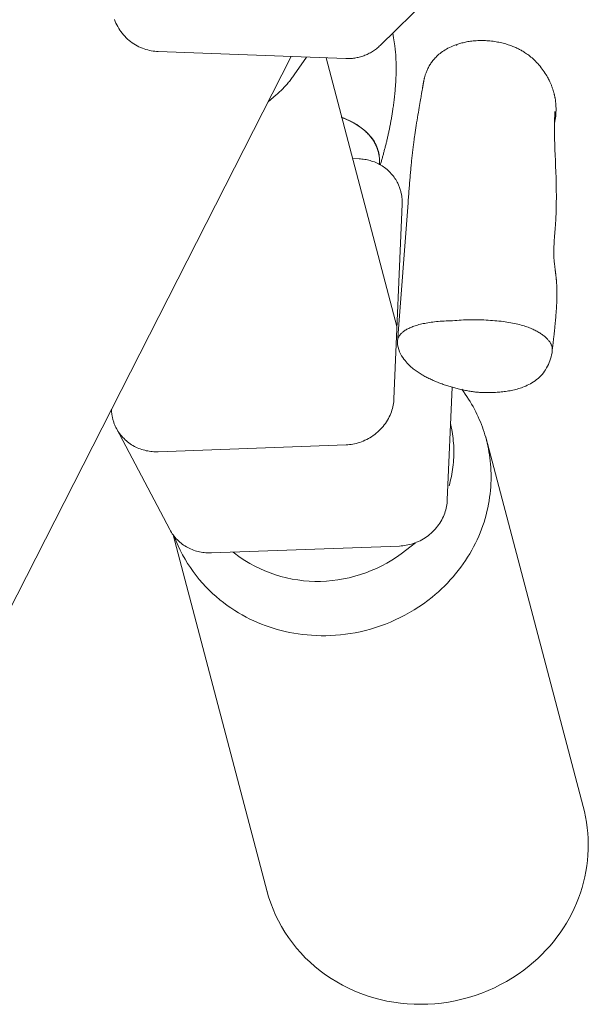
# Model space of a CAD drawing. Units: inches. Extents: x -271 to 309, y -137 to 137.
# Drawn here: x -235 to -233, y 16 to 20 of the extents above; entities that cross this region are included whole.
import ezdxf

# ---------------------------------------------------------------- set-up
doc = ezdxf.new("R2010")
doc.units = ezdxf.units.IN
doc.header["$MEASUREMENT"] = 0
doc.layers.add('ACAD_LAYER_0 [1.2]', color=7, linetype='Continuous', lineweight=0)
doc.layers.add('Unnamed [1]', color=7, linetype='Continuous', lineweight=0)

msp = doc.modelspace()

# ---------------------------------------------------------------- linework, layer by layer
at = {"layer": 'ACAD_LAYER_0 [1.2]', "color": 18, "linetype": 'Continuous', "lineweight": 0, "true_color": 0x000000}
for p, q in [((-233.4622304, 20.3577041), (-233.2404782, 20.5751971)), ((-235.5517683, 16.9328887), (-233.8316381, 20.3117311)), ((-234.3845012, 20.3323816), (-233.6041911, 20.3032357)), ((-233.8187994, 20.2359711), (-233.7685897, 20.3093723)), ((-233.3923172, 19.1887736), (-233.6867803, 20.306317)), ((-233.5763799, 19.8873296), (-233.5491205, 19.8861848)), ((-233.4049365, 18.8887932), (-233.3708919, 19.6980833)), ((-233.1830989, 18.4679623), (-233.1633887, 18.9365029)), ((-234.5581797, 18.7652585), (-234.3363421, 18.3444276)), ((-234.3842786, 18.6682086), (-233.6039763, 18.6969571)), ((-234.3224599, 18.3222514), (-233.9315735, 16.8387635)), ((-234.162441, 18.2473777), (-233.3821387, 18.2761262))]:
    msp.add_line(p, q, dxfattribs=at)
at = {"layer": 'ACAD_LAYER_0 [1.2]', "color": 18, "linetype": 'Continuous', "lineweight": 0, "true_color": 0x000000, "extrusion": (0, 0, -1)}
for points in [[(234.3845012, 20.3323816), (234.3915507, 20.3327813), (234.398704, 20.3334599), (234.4059418, 20.3344202), (234.4132444, 20.335665), (234.4205925, 20.3371968), (234.4279665, 20.3390185), (234.4353471, 20.3411327), (234.4427147, 20.3435423), (234.4500498, 20.3462498), (234.457333, 20.3492581), (234.4645449, 20.3525699), (234.4716659, 20.3561878), (234.4786765, 20.3601147), (234.4855574, 20.3643532), (234.492289, 20.368906), (234.4988532, 20.3737724), (234.5052368, 20.3789377), (234.5114283, 20.3843834), (234.5174157, 20.3900915), (234.5231874, 20.3960437), (234.5287317, 20.4022216), (234.5340367, 20.4086071), (234.5390908, 20.4151818), (234.5438821, 20.4219275), (234.548399, 20.428826), (234.5526297, 20.4358589), (234.5565624, 20.4430081), (234.5601854, 20.4502553), (234.563487, 20.4575821), (234.5664553, 20.4649704)], [(233.6041911, 20.3032357), (233.5997268, 20.3031208), (233.5952206, 20.3031094), (233.5906767, 20.3032033), (233.5860995, 20.3034044), (233.5814933, 20.3037146), (233.5768622, 20.3041359), (233.5722107, 20.30467), (233.5675428, 20.305319), (233.562863, 20.3060847), (233.5581755, 20.306969), (233.5534845, 20.3079738), (233.5487944, 20.309101), (233.5441094, 20.3103526), (233.5394337, 20.3117303), (233.5347717, 20.3132362), (233.5301277, 20.3148721), (233.5255059, 20.3166393), (233.5209113, 20.3185366), (233.5163487, 20.3205621), (233.5118231, 20.3227141), (233.5073395, 20.3249907), (233.5029028, 20.32739), (233.4985178, 20.3299103), (233.4941897, 20.3325497), (233.4899232, 20.3353064), (233.4857233, 20.3381786), (233.481595, 20.3411644), (233.4775432, 20.344262), (233.4735729, 20.3474696), (233.4696889, 20.3507854), (233.4658963, 20.3542075), (233.4621999, 20.357734)], [(233.1432938, 20.3619073), (233.1514719, 20.3589171), (233.1592449, 20.3558227), (233.166627, 20.3526319), (233.1736321, 20.3493525), (233.1802743, 20.3459922), (233.1865674, 20.3425588), (233.1925256, 20.3390601), (233.1981628, 20.3355038), (233.2034931, 20.3318978), (233.2085304, 20.3282497), (233.2132887, 20.3245674), (233.2177821, 20.3208586), (233.2220245, 20.317131), (233.22603, 20.3133926), (233.2298125, 20.3096509), (233.2333861, 20.3059139), (233.2367647, 20.3021893), (233.2399614, 20.2984828), (233.2429851, 20.2947927), (233.2458439, 20.2911152), (233.2485456, 20.2874464), (233.2510982, 20.2837826), (233.2535098, 20.28012), (233.2557883, 20.2764547), (233.2579416, 20.2727831), (233.2599777, 20.2691017), (233.2619013, 20.2654175), (233.2637144, 20.2617478), (233.2654186, 20.2581104), (233.2670158, 20.2545231), (233.2685076, 20.2510037), (233.2698959, 20.2475698), (233.2711823, 20.2442392), (233.2723686, 20.2410298), (233.2734572, 20.2379552), (233.2744532, 20.235013), (233.2753622, 20.2321966), (233.2761901, 20.2294996), (233.2769426, 20.2269155), (233.2776254, 20.2244378), (233.2782443, 20.2220599), (233.2788049, 20.2197754), (233.279313, 20.2175778), (233.2797743, 20.2154606), (233.2801947, 20.2134172), (233.2805797, 20.2114412), (233.2809352, 20.2095261), (233.2812668, 20.2076653), (233.2815804, 20.2058525), (233.2818816, 20.204081), (233.2821762, 20.2023443), (233.2824689, 20.2006365), (233.2827607, 20.198953), (233.2830512, 20.1972899), (233.2833406, 20.1956432), (233.2836286, 20.1940088), (233.2839152, 20.1923827), (233.2842001, 20.190761), (233.2844834, 20.1891397), (233.284765, 20.1875139), (233.2850488, 20.1858613), (233.2853425, 20.184142), (233.2856538, 20.1823154), (233.2859907, 20.1803408), (233.2863608, 20.1781775), (233.2867721, 20.1757848), (233.2872323, 20.173122), (233.2877493, 20.1701486), (233.2883302, 20.1668261), (233.2889795, 20.1631258), (233.2897009, 20.1590212), (233.2904982, 20.1544858), (233.2913753, 20.1494932), (233.2923358, 20.144017), (233.2933836, 20.1380306), (233.2945224, 20.1315077), (233.2957561, 20.1244218), (233.2970884, 20.1167463), (233.2985259, 20.1084395), (233.3000906, 20.0993687), (233.3017612, 20.0896295), (233.3035061, 20.0793715), (233.305294, 20.0687449), (233.3070932, 20.0578993), (233.3088724, 20.0469849), (233.3106034, 20.0361426), (233.3122718, 20.0254792), (233.3138662, 20.0150925), (233.3153757, 20.0050805), (233.3167891, 19.995541), (233.3180951, 19.9865719), (233.3192828, 19.9782711), (233.3203409, 19.9707365), (233.3212593, 19.9640585), (233.322052, 19.9581534), (233.3227574, 19.9527639), (233.3234146, 19.9476248), (233.3240627, 19.9424719), (233.3247262, 19.9371396), (233.3254012, 19.931654), (233.3260804, 19.9260631), (233.3267565, 19.9204151), (233.3274236, 19.9147493), (233.3280808, 19.9090709), (233.3287285, 19.9033764), (233.329367, 19.8976623), (233.3299968, 19.891925), (233.3306183, 19.886161), (233.3312319, 19.8803668), (233.3318378, 19.8745389), (233.3324366, 19.8686739), (233.3330286, 19.862768), (233.3336142, 19.856818), (233.3341937, 19.8508202), (233.3347677, 19.8447711), (233.3353364, 19.8386672), (233.3359003, 19.832505), (233.3364597, 19.826281), (233.337015, 19.8199917), (233.3375667, 19.8136333), (233.3381154, 19.807201), (233.3386619, 19.8006897), (233.3392067, 19.7940944), (233.3397506, 19.7874099), (233.3402944, 19.7806312), (233.3408386, 19.7737533), (233.3413839, 19.766771), (233.3419311, 19.7596804), (233.342479, 19.7525022), (233.3430246, 19.7452818), (233.3435652, 19.7380658), (233.3440977, 19.7309007), (233.3446192, 19.723833), (233.3451269, 19.7169091), (233.3456176, 19.7101758), (233.3460886, 19.7036794)], [(233.1445625, 20.3581515), (233.1445068, 20.358418), (233.1444508, 20.358675), (233.1443943, 20.3589226), (233.1443374, 20.3591607), (233.14428, 20.3593891), (233.1442222, 20.3596077), (233.1441639, 20.3598166), (233.1441051, 20.3600156), (233.1440458, 20.3602045), (233.1439861, 20.3603835), (233.1439258, 20.3605523), (233.143865, 20.3607109), (233.1438037, 20.3608591), (233.1437419, 20.360997), (233.1436795, 20.3611245), (233.1436166, 20.3612413), (233.1435531, 20.3613476), (233.1434891, 20.3614431), (233.1434245, 20.3615279), (233.1433593, 20.3616017), (233.1432935, 20.3616646), (233.1432272, 20.3617165), (233.1431602, 20.3617572), (233.1430926, 20.3617867)], [(233.3905737, 19.122649), (233.3897507, 19.1126185), (233.3878875, 19.1026883), (233.385139, 19.0930083), (233.3816601, 19.0837283), (233.3776059, 19.0749983), (233.3731333, 19.0669436), (233.3684078, 19.0595917), (233.3635967, 19.0529454), (233.3588677, 19.0470079), (233.3543883, 19.041782), (233.3500894, 19.0370463), (233.3457938, 19.032567), (233.3415063, 19.0283291), (233.3372317, 19.0243173), (233.3329748, 19.0205163), (233.3287406, 19.0169109), (233.3245339, 19.0134858), (233.3203594, 19.0102259), (233.3162221, 19.0071159), (233.3121267, 19.0041405), (233.3080756, 19.0012856), (233.3040606, 18.9985406), (233.3000711, 18.9958964), (233.2960965, 18.9933434), (233.292126, 18.9908722), (233.288149, 18.9884735), (233.2841548, 18.9861379), (233.2801328, 18.9838559), (233.2760724, 18.9816182), (233.2719628, 18.9794154), (233.2677957, 18.9772398), (233.2635723, 18.9750908), (233.2592961, 18.9729692), (233.2549704, 18.9708761), (233.2505988, 18.9688125), (233.2461848, 18.9667795), (233.2417318, 18.9647779), (233.2372432, 18.9628089), (233.2327226, 18.9608734), (233.2281735, 18.9589724), (233.2235987, 18.9571068), (233.2189993, 18.9552768), (233.2143757, 18.9534825), (233.2097285, 18.9517239), (233.2050581, 18.9500011), (233.200365, 18.9483143), (233.1956497, 18.9466634), (233.1909126, 18.9450486), (233.1861542, 18.9434699), (233.1813751, 18.9419274), (233.1765756, 18.9404212), (233.1717564, 18.9389513), (233.1669177, 18.9375178), (233.1620602, 18.9361209), (233.1571844, 18.9347605), (233.1522906, 18.9334368), (233.1473794, 18.9321498), (233.1424512, 18.9308996), (233.1375066, 18.9296863), (233.132546, 18.9285099), (233.1275713, 18.9273708), (233.1225906, 18.9262702), (233.1176133, 18.9252096), (233.1126487, 18.9241904), (233.1077063, 18.9232142), (233.1027956, 18.9222824), (233.0979259, 18.9213965), (233.0931068, 18.920558), (233.0883475, 18.9197683), (233.0836576, 18.919029), (233.0790465, 18.9183415), (233.0745236, 18.9177073), (233.0700984, 18.9171279), (233.0657802, 18.9166048), (233.0615785, 18.9161394), (233.0575027, 18.9157332), (233.0535623, 18.9153877), (233.0497667, 18.9151043), (233.0461253, 18.9148847), (233.0426475, 18.9147301)], [(233.0425141, 18.9147587), (233.0375089, 18.9145967), (233.0323952, 18.9144637), (233.0271789, 18.9143632), (233.0218661, 18.9142985), (233.0164627, 18.9142732), (233.0109746, 18.9142908), (233.0054079, 18.9143545), (232.9997685, 18.914468), (232.9940625, 18.9146346), (232.9882957, 18.9148578), (232.9824742, 18.9151411), (232.976604, 18.9154878), (232.970691, 18.9159015), (232.9647412, 18.9163855), (232.9587605, 18.9169434), (232.9527551, 18.9175786), (232.9467307, 18.9182945), (232.9406935, 18.9190945), (232.9346494, 18.9199822), (232.9286044, 18.920961), (232.9225644, 18.9220343), (232.9165354, 18.9232056), (232.9105235, 18.9244783), (232.9045345, 18.9258559), (232.8985745, 18.9273417), (232.8926495, 18.9289394), (232.8867654, 18.9306522), (232.8809281, 18.9324837), (232.8750665, 18.934456), (232.8691084, 18.9366066), (232.863058, 18.938962), (232.8569199, 18.9415486), (232.8506985, 18.9443931), (232.8443982, 18.9475219), (232.8380235, 18.9509615), (232.831587, 18.954733), (232.8251339, 18.9588355), (232.8187176, 18.9632625), (232.8123917, 18.9680078), (232.8062095, 18.9730648), (232.8002245, 18.9784273), (232.79449, 18.9840888), (232.789051, 18.9900416), (232.7839176, 18.9962721), (232.7790918, 19.0027654), (232.7745752, 19.0095067), (232.7703696, 19.016481), (232.7664766, 19.0236735), (232.762898, 19.0310691), (232.7596356, 19.0386531), (232.756691, 19.0464105), (232.754066, 19.0543264), (232.7517624, 19.0623858), (232.7497819, 19.070574), (232.7481261, 19.0788759), (232.7467969, 19.0872767)], [(233.6039763, 18.6969571), (233.5970613, 18.6973379), (233.5900436, 18.6979766), (233.5829412, 18.6988755), (233.575772, 18.7000369), (233.5685541, 18.7014634), (233.5613053, 18.7031572), (233.5540436, 18.7051207), (233.5467871, 18.7073562), (233.5395535, 18.7098662), (233.532361, 18.712653), (233.5252275, 18.715719), (233.5181709, 18.7190665), (233.5112091, 18.7226979), (233.5043602, 18.7266157), (233.4976421, 18.730822), (233.4910718, 18.7353163), (233.4846618, 18.7400856), (233.4784237, 18.7451138), (233.4723693, 18.7503848), (233.4665101, 18.7558826), (233.4608577, 18.7615912), (233.4554238, 18.7674944), (233.4502199, 18.7735763), (233.4452577, 18.7798207), (233.4405487, 18.7862116), (233.4361046, 18.792733), (233.431937, 18.7993689), (233.4280575, 18.806103), (233.4244777, 18.8129195), (233.4212093, 18.8198022), (233.4182605, 18.8267351), (233.4156267, 18.8337025), (233.4132999, 18.8406886), (233.411272, 18.8476776), (233.4095352, 18.8546539), (233.4080813, 18.8616017), (233.4069026, 18.8685053), (233.4059908, 18.8753489), (233.4053381, 18.8821167), (233.4049365, 18.8887932)], [(233.0425236, 18.914759), (233.0424839, 18.9147576), (233.0424443, 18.9147563), (233.0424046, 18.9147551), (233.0423649, 18.914754), (233.0423253, 18.914753), (233.0422857, 18.9147521), (233.042246, 18.9147513), (233.0422064, 18.9147506), (233.0421667, 18.91475), (233.0421271, 18.9147494), (233.0420875, 18.914749), (233.0420478, 18.9147487), (233.0420082, 18.9147484), (233.0419686, 18.9147483), (233.041929, 18.9147482), (233.0418893, 18.9147483), (233.0418497, 18.9147484), (233.0418101, 18.9147487), (233.0417705, 18.914749), (233.0417309, 18.9147495), (233.0416913, 18.91475), (233.0416517, 18.9147507), (233.0416121, 18.9147514), (233.0415725, 18.9147522)], [(234.5581801, 18.7652592), (234.5598402, 18.7684911), (234.561426, 18.7717451), (234.562938, 18.7750194), (234.5643768, 18.7783121), (234.5657429, 18.7816214), (234.5670368, 18.7849455), (234.5682593, 18.7882824), (234.5694107, 18.7916305), (234.5704917, 18.7949878), (234.5715029, 18.7983525), (234.5724447, 18.8017227), (234.5733178, 18.8050966), (234.5741227, 18.8084724), (234.57486, 18.8118482), (234.5755303, 18.8152223), (234.576134, 18.8185926), (234.5766718, 18.8219575), (234.5771442, 18.825315), (234.5775518, 18.8286634), (234.5778951, 18.8320007), (234.5781747, 18.8353252), (234.5783912, 18.8386349), (234.5785451, 18.8419282), (234.578637, 18.845203)], [(234.3842786, 18.6682086), (234.3903161, 18.668081), (234.3964301, 18.668142), (234.4026086, 18.6683948), (234.4088399, 18.6688427), (234.415112, 18.6694888), (234.4214131, 18.6703364), (234.4277313, 18.6713886), (234.4340547, 18.6726487), (234.4403716, 18.6741199), (234.4466699, 18.6758054), (234.4529379, 18.6777083), (234.4591637, 18.6798319), (234.4653353, 18.6821794), (234.4714411, 18.684754), (234.4774689, 18.687559), (234.4834071, 18.6905974), (234.4892442, 18.6938705), (234.4949702, 18.6973714), (234.5005758, 18.701091), (234.5060514, 18.7050203), (234.5113876, 18.7091504), (234.5165749, 18.7134722), (234.521604, 18.7179768), (234.5264652, 18.7226552), (234.5311492, 18.7274984), (234.5356466, 18.7324973), (234.5399477, 18.7376431), (234.5440433, 18.7429266), (234.5479238, 18.748339), (234.5515797, 18.7538712), (234.5550016, 18.7595143), (234.5581801, 18.7652592)], [(233.3821387, 18.2761262), (233.3752236, 18.276507), (233.3682059, 18.2771457), (233.3611035, 18.2780446), (233.3539344, 18.2792061), (233.3467164, 18.2806325), (233.3394676, 18.2823263), (233.332206, 18.2842898), (233.3249494, 18.2865253), (233.3177159, 18.2890353), (233.3105234, 18.2918221), (233.3033898, 18.2948881), (233.2963332, 18.2982356), (233.2893715, 18.3018671), (233.2825226, 18.3057848), (233.2758045, 18.3099911), (233.2692341, 18.3144854), (233.2628241, 18.3192547), (233.2565861, 18.3242829), (233.2505317, 18.3295539), (233.2446725, 18.3350517), (233.2390201, 18.3407603), (233.2335862, 18.3466635), (233.2283823, 18.3527454), (233.22342, 18.3589898), (233.2187111, 18.3653807), (233.214267, 18.3719022), (233.2100994, 18.378538), (233.2062199, 18.3852721), (233.2026401, 18.3920886), (233.1993717, 18.3989713), (233.1964229, 18.4059042), (233.1937891, 18.4128716), (233.1914622, 18.4198577), (233.1894344, 18.4268467), (233.1876975, 18.433823), (233.1862437, 18.4407708), (233.1850649, 18.4476744), (233.1841532, 18.454518), (233.1835005, 18.4612859), (233.1830989, 18.4679623)], [(234.3363425, 18.3444283), (234.333164, 18.3386834), (234.3297421, 18.3330404), (234.3260861, 18.3275081), (234.3222057, 18.3220958), (234.3181101, 18.3168122), (234.3138089, 18.3116664), (234.3093116, 18.3066675), (234.3046276, 18.3018243), (234.2997663, 18.2971459), (234.2947373, 18.2926413), (234.28955, 18.2883195), (234.2842137, 18.2841894), (234.2787381, 18.2802601), (234.2731326, 18.2765405), (234.2674066, 18.2730396), (234.2615695, 18.2697665), (234.2556313, 18.2667281), (234.2496034, 18.2639232), (234.2434977, 18.2613485), (234.237326, 18.259001), (234.2311003, 18.2568774), (234.2248323, 18.2549745), (234.2185339, 18.253289), (234.2122171, 18.2518178), (234.2058937, 18.2505577), (234.1995755, 18.2495055), (234.1932744, 18.2486579), (234.1870023, 18.2480118), (234.180771, 18.2475639), (234.1745924, 18.2473111), (234.1684785, 18.2472501), (234.162441, 18.2473777)], [(234.3180843, 18.3165221), (234.3103698, 18.2967607), (234.3019718, 18.2773686), (234.292919, 18.2583609), (234.2832399, 18.2397525), (234.2729631, 18.2215585), (234.2621171, 18.203794), (234.2507306, 18.1864738), (234.2388321, 18.1696131), (234.2264502, 18.1532268), (234.2136135, 18.13733), (234.2003506, 18.1219377), (234.1866901, 18.107065), (234.1726605, 18.0927267), (234.1582904, 18.078938), (234.1436084, 18.0657139), (234.1286432, 18.0530693), (234.1134248, 18.0410157), (234.0979899, 18.0295493), (234.0823766, 18.018663), (234.0666233, 18.0083495), (234.0507681, 17.9986015), (234.0348492, 17.9894117), (234.0189048, 17.9807728), (234.0029732, 17.9726776), (233.987079, 17.9651159), (233.9711932, 17.9580658), (233.9552731, 17.9515024), (233.9392763, 17.945401), (233.92316, 17.9397367), (233.9068818, 17.9344848), (233.890399, 17.9296204), (233.8736691, 17.9251188), (233.8566006, 17.9209743), (233.839144, 17.9172112), (233.8213196, 17.9138494), (233.8031478, 17.9109087), (233.7846488, 17.908409), (233.7658428, 17.9063702), (233.7467503, 17.904812), (233.7273915, 17.9037545), (233.7077867, 17.9032173), (233.6879561, 17.9032205), (233.6679202, 17.9037838), (233.6476991, 17.9049271), (233.6273132, 17.9066704), (233.6067827, 17.9090333), (233.5861281, 17.9120359), (233.5653694, 17.9156979), (233.5445299, 17.9200351), (233.5236431, 17.9250462), (233.5027456, 17.9307262), (233.4818738, 17.9370695), (233.4610641, 17.944071), (233.4403531, 17.9517253), (233.4197771, 17.9600271), (233.3993726, 17.9689712), (233.379176, 17.9785522), (233.3592239, 17.9887648), (233.3395526, 17.9996037), (233.3201986, 18.0110637), (233.3011984, 18.0231394), (233.2825884, 18.0358255), (233.264405, 18.0491167), (233.2466847, 18.0630078)], [(234.0727289, 18.250683), (234.0431975, 18.2288548), (234.0239016, 18.2159025), (234.0039978, 18.2037928), (233.983529, 18.192539), (233.9625379, 18.1821542), (233.9410672, 18.1726517), (233.9191596, 18.1640448), (233.8968581, 18.1563467), (233.8742052, 18.1495706), (233.8512437, 18.1437298), (233.8280164, 18.1388374), (233.8045661, 18.1349068), (233.7809354, 18.1319511), (233.7571672, 18.1299836), (233.7333042, 18.1290175), (233.7093892, 18.1290661), (233.685465, 18.1301377), (233.6615756, 18.1322213), (233.6377648, 18.1353011), (233.6140768, 18.1393611), (233.5905555, 18.1443854), (233.567245, 18.1503583), (233.5441892, 18.1572637), (233.5214321, 18.1650859), (233.4990177, 18.1738089), (233.4769902, 18.1834169), (233.4553933, 18.1938939), (233.4342713, 18.2052242), (233.413668, 18.2173917), (233.3936275, 18.2303807), (233.3741937, 18.2441753), (233.3151267, 18.2900385)], [(233.3554108, 18.2587595), (233.3554019, 18.2587668), (233.3553929, 18.258774), (233.355384, 18.2587812), (233.3553751, 18.2587885), (233.3553662, 18.2587957), (233.3553573, 18.258803), (233.3553483, 18.2588102), (233.3553394, 18.2588175), (233.3553305, 18.2588247), (233.3553216, 18.258832), (233.3553126, 18.2588392), (233.3553037, 18.2588465), (233.3552948, 18.2588537), (233.3552859, 18.2588609), (233.355277, 18.2588682), (233.355268, 18.2588754), (233.3552591, 18.2588827), (233.3552502, 18.2588899), (233.3552413, 18.2588972), (233.3552324, 18.2589044), (233.3552234, 18.2589117), (233.3552145, 18.2589189), (233.3552056, 18.2589262), (233.3551967, 18.2589334)], [(233.9326917, 16.8431949), (233.9254055, 16.8172047), (233.916951, 16.7915754), (233.9073519, 16.766348), (233.8966316, 16.7415634), (233.8848136, 16.7172625), (233.8719215, 16.6934863), (233.8579787, 16.6702759), (233.8430088, 16.647672), (233.8270352, 16.6257156), (233.8100815, 16.6044478), (233.7921712, 16.5839094), (233.7733277, 16.5641415), (233.753578, 16.5451823), (233.732962, 16.5270601), (233.7115231, 16.5098004), (233.6893046, 16.493429), (233.6663499, 16.4779713), (233.6427023, 16.4634529), (233.6184052, 16.4498996), (233.5935019, 16.4373368), (233.5680358, 16.4257902), (233.5420502, 16.4152854), (233.5155885, 16.405848), (233.488694, 16.3975036), (233.4614113, 16.3902739), (233.4337901, 16.3841648), (233.4058816, 16.3791784), (233.3777366, 16.3753166), (233.3494062, 16.3725816), (233.3209414, 16.3709754), (233.2923931, 16.3704999), (233.2638126, 16.3711573), (233.2352506, 16.3729495), (233.2067582, 16.3758786), (233.1783865, 16.3799467), (233.1501865, 16.3851556), (233.1222085, 16.3915034), (233.094501, 16.3989714), (233.0671117, 16.4075365), (233.0400883, 16.4171761), (233.0134788, 16.4278673), (232.9873307, 16.4395871), (232.961692, 16.4523127), (232.9366104, 16.4660213), (232.9121336, 16.48069), (232.8883095, 16.4962959), (232.8651858, 16.5128162), (232.8428104, 16.5302281)]]:
    msp.add_lwpolyline(points, dxfattribs=at)
at = {"layer": 'ACAD_LAYER_0 [1.2]', "color": 18, "linetype": 'Continuous', "lineweight": 0, "true_color": 0x000000}
for points in [[(-233.4614033, 19.8614049), (-233.4603432, 19.8650371), (-233.4592853, 19.8686803), (-233.4582298, 19.872335), (-233.4571768, 19.8760012), (-233.4561264, 19.8796794), (-233.4550789, 19.8833698), (-233.4540344, 19.8870727), (-233.452993, 19.8907883), (-233.4519548, 19.8945169), (-233.4509201, 19.8982589), (-233.449889, 19.9020145), (-233.4488616, 19.9057839), (-233.447838, 19.9095675), (-233.4468185, 19.9133655), (-233.4458032, 19.9171782), (-233.4447922, 19.921006), (-233.4437857, 19.924849), (-233.4427839, 19.9287076), (-233.4417868, 19.932582), (-233.4407947, 19.9364725), (-233.4398076, 19.9403794), (-233.4388258, 19.944303), (-233.4378494, 19.9482435), (-233.4368785, 19.9522013), (-233.4359133, 19.9561766), (-233.434954, 19.9601697), (-233.4340006, 19.9641809), (-233.4330534, 19.9682104), (-233.4321125, 19.9722586), (-233.4311781, 19.9763256), (-233.4302502, 19.9804119), (-233.4293291, 19.9845177), (-233.4284149, 19.9886432), (-233.4275078, 19.9927887), (-233.4266079, 19.9969546), (-233.4257153, 20.001141), (-233.4248302, 20.0053483), (-233.4239528, 20.0095768), (-233.4230832, 20.0138267), (-233.4222215, 20.0180984), (-233.421368, 20.022392), (-233.4205227, 20.0267079), (-233.4196859, 20.0310463), (-233.4188576, 20.0354076), (-233.418038, 20.0397921), (-233.4172273, 20.0441999), (-233.4164256, 20.0486313), (-233.4156331, 20.0530868), (-233.4148498, 20.0575682), (-233.414075, 20.0620847), (-233.4133081, 20.066647), (-233.4125484, 20.071266), (-233.4117951, 20.0759525), (-233.4110474, 20.0807173), (-233.4103048, 20.0855711), (-233.4095663, 20.0905249), (-233.4088314, 20.0955894), (-233.4080993, 20.1007755), (-233.4073692, 20.1060939), (-233.4066405, 20.1115554), (-233.4059129, 20.1171702), (-233.4051881, 20.1229458), (-233.4044687, 20.1288887), (-233.4037568, 20.1350058), (-233.4030548, 20.1413037), (-233.4023649, 20.1477892), (-233.4016907, 20.1544486), (-233.4010402, 20.1611862), (-233.4004223, 20.1678859), (-233.3998463, 20.1744318), (-233.3993213, 20.1807076), (-233.3988563, 20.1865974), (-233.3984307, 20.1921519), (-233.3980203, 20.1975569), (-233.397629, 20.202899), (-233.3972605, 20.2082648), (-233.3969186, 20.2137408), (-233.3966072, 20.2194136), (-233.3963301, 20.2253699), (-233.396091, 20.2316961), (-233.3958938, 20.2384789), (-233.3957423, 20.2458048), (-233.3956403, 20.2537604), (-233.3955917, 20.2624322), (-233.3956107, 20.2713648), (-233.395724, 20.2801837), (-233.3959534, 20.2890968), (-233.3963209, 20.2983123), (-233.3968485, 20.3080383), (-233.397558, 20.3184829), (-233.3984854, 20.3298685), (-233.3997224, 20.3424747), (-233.4013747, 20.3565955), (-233.4035489, 20.3724508), (-233.4063553, 20.3899644), (-233.4099053, 20.4089861)], [(-232.7379288, 20.0327102), (-232.736089, 20.0413327), (-232.7346785, 20.049126), (-232.7336298, 20.0561468), (-232.7328752, 20.0624516), (-232.732347, 20.0680971), (-232.7319777, 20.0731399), (-232.7317063, 20.0777171), (-232.7315176, 20.0821602), (-232.7314054, 20.0864933), (-232.7313629, 20.0907101), (-232.7313829, 20.0948043), (-232.7314585, 20.0987695), (-232.7315826, 20.1025994), (-232.7317483, 20.1062878), (-232.7319485, 20.1098282), (-232.7321763, 20.1132145), (-232.7324246, 20.1164402), (-232.7326876, 20.1195021), (-232.7329647, 20.1224095), (-232.7332563, 20.1251749), (-232.733563, 20.1278105), (-232.7338853, 20.1303287), (-232.7342237, 20.1327419), (-232.7345788, 20.1350626), (-232.7349511, 20.1373029), (-232.7353411, 20.1394754), (-232.7357493, 20.1415925), (-232.7361762, 20.1436664), (-232.7366225, 20.1457095), (-232.7370885, 20.1477343), (-232.7375749, 20.1497531), (-232.7380821, 20.1517782), (-232.7386107, 20.1538221), (-232.7391612, 20.1558972), (-232.7397343, 20.1580137), (-232.7403312, 20.1601739), (-232.7409532, 20.1623779), (-232.7416017, 20.164626), (-232.7422781, 20.1669183), (-232.7429836, 20.1692551), (-232.7437198, 20.1716364), (-232.7444878, 20.1740626), (-232.7452891, 20.1765336), (-232.7461251, 20.1790499), (-232.746997, 20.1816114), (-232.7479063, 20.1842185), (-232.7488543, 20.1868712), (-232.7498423, 20.1895698), (-232.7508718, 20.1923145), (-232.751944, 20.1951054), (-232.7530603, 20.1979428), (-232.7542281, 20.2008341), (-232.7554782, 20.2038162), (-232.7568475, 20.2069333), (-232.7583731, 20.2102297), (-232.7600917, 20.2137495), (-232.7620402, 20.217537), (-232.7642556, 20.2216364), (-232.7667748, 20.2260919), (-232.7696332, 20.2309452), (-232.7728338, 20.2361784), (-232.7763474, 20.2417146), (-232.7801431, 20.247474), (-232.7841901, 20.253377), (-232.7884577, 20.2593439), (-232.792915, 20.265295), (-232.7975312, 20.2711507), (-232.8022756, 20.2768313), (-232.8070792, 20.2822642), (-232.8118858, 20.2874341), (-232.8166843, 20.292347), (-232.8214631, 20.2970089), (-232.826211, 20.3014259), (-232.8309166, 20.3056041), (-232.8355684, 20.3095494), (-232.8401552, 20.3132679), (-232.8446656, 20.3167657), (-232.8490881, 20.3200489), (-232.8534115, 20.3231233), (-232.8576244, 20.3259952), (-232.8617154, 20.3286706), (-232.8656731, 20.3311554), (-232.8694862, 20.3334558), (-232.8731433, 20.3355778), (-232.876633, 20.3375274), (-232.8800785, 20.3393927), (-232.8836136, 20.3412557), (-232.8872436, 20.3431131), (-232.8909737, 20.3449619), (-232.8948091, 20.3467988), (-232.898755, 20.3486206), (-232.9028165, 20.3504243), (-232.9069989, 20.3522067), (-232.9113073, 20.3539646), (-232.9157469, 20.3556948), (-232.920323, 20.3573941), (-232.9250406, 20.3590595), (-232.9299051, 20.3606878), (-232.9349215, 20.3622757), (-232.9400952, 20.3638201), (-232.9454312, 20.3653179), (-232.9509347, 20.3667659), (-232.9566069, 20.3681602), (-232.9624324, 20.3694941), (-232.9683916, 20.3707599), (-232.9744652, 20.3719503), (-232.9806337, 20.3730576), (-232.9868775, 20.3740745), (-232.9931773, 20.3749933), (-232.9995135, 20.3758066), (-233.005867, 20.3765071), (-233.0122272, 20.3770909), (-233.0185914, 20.3775581), (-233.0249578, 20.3779087), (-233.0313243, 20.3781428), (-233.0376888, 20.3782605), (-233.0440492, 20.3782618), (-233.0504036, 20.3781469), (-233.0567499, 20.3779157), (-233.0630223, 20.3775706), (-233.0691553, 20.3771178), (-233.0751469, 20.3765638), (-233.0809951, 20.3759151), (-233.086698, 20.375178), (-233.0922535, 20.3743591), (-233.0976598, 20.3734647), (-233.1029148, 20.3725014), (-233.1080167, 20.3714756), (-233.1129633, 20.3703936), (-233.1177529, 20.3692621), (-233.1223833, 20.3680873), (-233.1268527, 20.3668758), (-233.1311591, 20.3656339), (-233.1353005, 20.3643682), (-233.1392749, 20.3630851), (-233.1430804, 20.361791)], [(-233.9273018, 20.1238195), (-233.893546, 20.1525263), (-233.8898631, 20.1557306), (-233.8862174, 20.1589755), (-233.8826093, 20.1622607), (-233.8790391, 20.1655856), (-233.8755073, 20.1689498), (-233.8720143, 20.1723529), (-233.8685604, 20.1757946), (-233.8651462, 20.1792742), (-233.8617719, 20.1827915), (-233.8584381, 20.1863459), (-233.8551451, 20.1899371), (-233.8518932, 20.1935646), (-233.848683, 20.1972279), (-233.8455148, 20.2009267), (-233.8423891, 20.2046605), (-233.8393061, 20.208429), (-233.8362664, 20.2122315), (-233.8332704, 20.2160678), (-233.8303184, 20.2199373), (-233.8274109, 20.2238397), (-233.8245482, 20.2277746), (-233.8217308, 20.2317414), (-233.8189591, 20.2357397)], [(-233.8189591, 20.2357397), (-233.8188936, 20.2358353), (-233.8188282, 20.2359309), (-233.8187629, 20.2360265), (-233.8186975, 20.2361221), (-233.8186322, 20.2362177), (-233.8185669, 20.2363134), (-233.8185016, 20.2364091), (-233.8184364, 20.2365048), (-233.8183712, 20.2366005), (-233.818306, 20.2366962), (-233.8182408, 20.2367919), (-233.8181757, 20.2368877), (-233.8181106, 20.2369835), (-233.8180455, 20.2370793), (-233.8179804, 20.2371751), (-233.8179154, 20.2372709), (-233.8178504, 20.2373668), (-233.8177854, 20.2374626), (-233.8177205, 20.2375585), (-233.8176555, 20.2376544), (-233.8175906, 20.2377503), (-233.8175258, 20.2378463), (-233.8174609, 20.2379422), (-233.8173961, 20.2380382)], [(-232.7474213, 19.0891328), (-232.7471301, 19.0913802), (-232.7468335, 19.0936876), (-232.7465319, 19.0960536), (-232.7462254, 19.0984764), (-232.7459145, 19.1009545), (-232.7455992, 19.1034862), (-232.7452799, 19.10607), (-232.7449567, 19.1087041), (-232.7446301, 19.111387), (-232.7443001, 19.1141172), (-232.743967, 19.1168928), (-232.7436312, 19.1197124), (-232.7432928, 19.1225744), (-232.7429521, 19.125477), (-232.7426094, 19.1284187), (-232.7422648, 19.1313979), (-232.7419187, 19.1344129), (-232.7415713, 19.1374622), (-232.7412228, 19.1405441), (-232.7408735, 19.143657), (-232.7405237, 19.1467993), (-232.7401735, 19.1499693), (-232.7398233, 19.1531655), (-232.7394733, 19.1563862), (-232.7391237, 19.1596299), (-232.7387749, 19.1628948), (-232.7384269, 19.1661794), (-232.7380802, 19.1694821), (-232.7377349, 19.1728012), (-232.7373912, 19.1761352), (-232.7370496, 19.1794824), (-232.7367101, 19.1828411), (-232.736373, 19.1862099), (-232.7360386, 19.1895869), (-232.7357072, 19.1929708), (-232.735379, 19.1963597), (-232.7350541, 19.1997522), (-232.734733, 19.2031466), (-232.7344158, 19.2065412), (-232.7341028, 19.2099345), (-232.7337943, 19.2133248), (-232.7334904, 19.2167106), (-232.7331914, 19.2200902), (-232.7328976, 19.2234619), (-232.7326093, 19.2268242), (-232.7323266, 19.2301755), (-232.7320498, 19.2335141), (-232.7317791, 19.2368385), (-232.7315148, 19.2401469), (-232.731257, 19.2434379), (-232.731006, 19.2467097), (-232.7307621, 19.2499608), (-232.7305253, 19.2531896), (-232.7302961, 19.2563944), (-232.7300745, 19.2595737), (-232.7298609, 19.2627257), (-232.7296554, 19.265849), (-232.7294583, 19.2689419), (-232.7292698, 19.2720027), (-232.7290901, 19.2750299), (-232.7289195, 19.2780218), (-232.7287582, 19.2809769), (-232.7286064, 19.2838935), (-232.7284643, 19.28677), (-232.7283322, 19.2896047), (-232.7282102, 19.2923962), (-232.7280987, 19.2951432), (-232.7279973, 19.2978463), (-232.7279059, 19.3005067), (-232.7278243, 19.3031254), (-232.7277522, 19.3057036), (-232.7276895, 19.3082423), (-232.7276359, 19.3107427), (-232.7275912, 19.3132059), (-232.7275552, 19.3156328), (-232.7275277, 19.3180248), (-232.7275085, 19.3203827), (-232.7274973, 19.3227078), (-232.727494, 19.3250011), (-232.7274982, 19.3272638), (-232.7275099, 19.3294969), (-232.7275288, 19.3317015), (-232.7275547, 19.3338788), (-232.7275873, 19.3360298), (-232.7276265, 19.3381555), (-232.7276721, 19.3402573), (-232.7277237, 19.342336), (-232.7277813, 19.3443928), (-232.7278445, 19.3464289), (-232.7279135, 19.3484455), (-232.7279882, 19.3504438), (-232.7280685, 19.352425), (-232.7281544, 19.3543906), (-232.7282461, 19.3563416), (-232.7283433, 19.3582794), (-232.7284462, 19.3602052), (-232.7285548, 19.3621203), (-232.7286689, 19.364026), (-232.7287887, 19.3659234), (-232.7289141, 19.3678139), (-232.729045, 19.3696987), (-232.7291816, 19.3715791), (-232.7293237, 19.3734564), (-232.7294714, 19.3753317), (-232.7296247, 19.3772064), (-232.7297835, 19.3790817), (-232.7299479, 19.3809589), (-232.7301178, 19.3828392), (-232.7302932, 19.3847238), (-232.7304742, 19.3866142), (-232.7306606, 19.3885111), (-232.7308523, 19.3904142), (-232.7310489, 19.3923227), (-232.7312502, 19.3942359), (-232.7314558, 19.3961531), (-232.7316655, 19.3980736), (-232.731879, 19.3999966), (-232.7320961, 19.4019214), (-232.7323163, 19.4038473), (-232.7325395, 19.4057735), (-232.7327653, 19.4076993), (-232.7329935, 19.409624), (-232.7332238, 19.4115469), (-232.7334559, 19.4134671), (-232.7336895, 19.415384), (-232.7339243, 19.4172969), (-232.73416, 19.4192051), (-232.7343963, 19.4211077), (-232.7346331, 19.4230041), (-232.7348699, 19.4248935), (-232.7351065, 19.4267752), (-232.7353425, 19.4286485), (-232.7356044, 19.4307142), (-232.7359125, 19.4331418), (-232.7362581, 19.4358835), (-232.7366321, 19.4388918), (-232.7370256, 19.4421189), (-232.7374298, 19.4455171), (-232.7378358, 19.4490388), (-232.7382345, 19.4526362), (-232.7386172, 19.4562616), (-232.7389749, 19.4598675), (-232.7392987, 19.463406), (-232.7396068, 19.4670041), (-232.7399115, 19.4708763), (-232.7401947, 19.4751065), (-232.7404384, 19.4797786), (-232.7406246, 19.4849766), (-232.7407351, 19.4907841), (-232.740752, 19.4972853), (-232.7406572, 19.5045639), (-232.7404327, 19.5127038), (-232.7400605, 19.521789), (-232.7395224, 19.5319033), (-232.7387449, 19.5440978), (-232.7374318, 19.5632926), (-232.7352404, 19.5952715), (-232.7328399, 19.6343548), (-232.7312802, 19.6691476), (-232.7303894, 19.7008291), (-232.7300505, 19.7300431), (-232.7301608, 19.7572868), (-232.7306177, 19.7830579), (-232.7313186, 19.8078537), (-232.7321609, 19.8321716), (-232.7330717, 19.8560692), (-232.7340151, 19.8793508), (-232.7349437, 19.9021343), (-232.7358101, 19.9245374), (-232.7365671, 19.9466781), (-232.7371673, 19.9686741), (-232.7376048, 19.992484), (-232.7378193, 20.0197023), (-232.7376145, 20.0466671), (-232.7369264, 20.0705904), (-232.736327, 20.0830262)], [(-233.4649146, 19.8632878), (-233.4645701, 19.8697226), (-233.4644608, 19.8762343), (-233.4645988, 19.8828128), (-233.464996, 19.8894475), (-233.4656643, 19.8961284), (-233.4666158, 19.9028449), (-233.4678624, 19.9095869), (-233.4694162, 19.916344), (-233.471289, 19.9231059), (-233.4734929, 19.9298623), (-233.4760399, 19.9366029), (-233.4789418, 19.9433174), (-233.4822108, 19.9499955), (-233.4858588, 19.9566269), (-233.4898978, 19.9632012), (-233.4943396, 19.9697081), (-233.4991949, 19.9761382), (-233.5044677, 19.9824853), (-233.5101606, 19.9887438), (-233.5162762, 19.9949084), (-233.5228171, 20.0009737), (-233.529786, 20.0069342), (-233.5371853, 20.0127846), (-233.5450178, 20.0185193), (-233.553286, 20.024133), (-233.5619926, 20.0296203), (-233.57114, 20.0349757), (-233.580731, 20.0401938), (-233.5907681, 20.0452692), (-233.6012539, 20.0501965), (-233.612191, 20.0549702), (-233.623582, 20.059585)], [(-233.6213304, 20.0579206), (-233.615571, 20.0556362), (-233.6099953, 20.053372), (-233.60461, 20.0511302), (-233.5994219, 20.0489129), (-233.5944375, 20.0467223), (-233.5896636, 20.0445605), (-233.5851069, 20.0424297), (-233.5807741, 20.0403321), (-233.5766717, 20.0382697), (-233.5728066, 20.0362448), (-233.5691853, 20.0342595), (-233.5657624, 20.0322976), (-233.5624777, 20.030338), (-233.5593154, 20.028376), (-233.5562601, 20.0264068), (-233.5532961, 20.0244255), (-233.5504078, 20.0224273), (-233.5475797, 20.0204075), (-233.5447962, 20.0183611), (-233.5420416, 20.0162834), (-233.5393004, 20.0141695), (-233.5365571, 20.0120146), (-233.5338365, 20.0098267), (-233.5311741, 20.0076174), (-233.5285694, 20.0053877), (-233.5260223, 20.0031387), (-233.5235324, 20.0008714), (-233.5210996, 19.9985867), (-233.5187235, 19.9962856), (-233.5164039, 19.9939691), (-233.5141404, 19.9916382), (-233.511933, 19.9892938), (-233.5097812, 19.9869371), (-233.5076848, 19.984569), (-233.5056435, 19.9821904), (-233.5036572, 19.9798023), (-233.5017254, 19.9774058), (-233.499848, 19.9750019), (-233.4980247, 19.9725915), (-233.4962553, 19.9701756), (-233.4945393, 19.9677552), (-233.4928767, 19.9653313), (-233.4912671, 19.9629049), (-233.4897103, 19.960477), (-233.4882171, 19.9580733), (-233.4867968, 19.9557163), (-233.4854464, 19.9534023), (-233.4841631, 19.9511275), (-233.4829441, 19.9488879), (-233.4817864, 19.9466799), (-233.4806872, 19.9444995), (-233.4796435, 19.942343), (-233.4786526, 19.9402065), (-233.4777116, 19.9380863), (-233.4768175, 19.9359786), (-233.4759676, 19.9338794), (-233.4751588, 19.931785), (-233.4743884, 19.9296916), (-233.4736535, 19.9275954), (-233.4729512, 19.9254926), (-233.4722787, 19.9233792), (-233.471633, 19.9212517), (-233.4710112, 19.919106), (-233.4704106, 19.9169384), (-233.4698282, 19.9147451), (-233.4692612, 19.9125222), (-233.4687169, 19.9102806), (-233.4682046, 19.9080339), (-233.4677245, 19.905783), (-233.4672766, 19.9035286), (-233.4668611, 19.9012714), (-233.466478, 19.8990123), (-233.4661276, 19.896752), (-233.4658098, 19.8944912), (-233.4655248, 19.8922308), (-233.4652728, 19.8899714), (-233.4650538, 19.8877139), (-233.4648679, 19.885459), (-233.4647152, 19.8832075), (-233.4645959, 19.8809601), (-233.4645101, 19.8787176), (-233.4644579, 19.8764808), (-233.4644393, 19.8742505), (-233.4644545, 19.8720273), (-233.4645037, 19.8698121), (-233.4645868, 19.8676056), (-233.4647041, 19.8654086), (-233.4648557, 19.8632219)], [(-233.5491205, 19.8861848), (-233.5435099, 19.8858668), (-233.5378508, 19.8853805), (-233.5321527, 19.884724), (-233.5264251, 19.8838953), (-233.5206775, 19.8828926), (-233.5149194, 19.881714), (-233.5091602, 19.8803574), (-233.5034095, 19.8788211), (-233.4976768, 19.877103), (-233.4919715, 19.8752013), (-233.4863031, 19.8731141), (-233.4806812, 19.8708394), (-233.4751152, 19.8683753), (-233.4696146, 19.8657199), (-233.464189, 19.8628713), (-233.4588477, 19.8598276), (-233.4536, 19.8565884), (-233.4484537, 19.8531592), (-233.4434161, 19.8495471), (-233.4384948, 19.8457593), (-233.4336972, 19.8418028), (-233.4290307, 19.8376847), (-233.4245028, 19.833412), (-233.420121, 19.8289919), (-233.4158927, 19.8244315), (-233.4118254, 19.8197379), (-233.4079264, 19.814918), (-233.4042033, 19.8099791), (-233.4006635, 19.8049282), (-233.3973144, 19.7997724), (-233.3941636, 19.7945188), (-233.3912184, 19.7891745)], [(-233.3912184, 19.7891745), (-233.3893382, 19.7855004), (-233.387554, 19.7817963), (-233.3858649, 19.778065), (-233.3842701, 19.7743089), (-233.3827687, 19.7705309), (-233.3813599, 19.7667335), (-233.380043, 19.7629193), (-233.3788169, 19.7590911), (-233.377681, 19.7552514), (-233.3766344, 19.751403), (-233.3756762, 19.7475484), (-233.3748057, 19.7436903), (-233.3740219, 19.7398313), (-233.3733242, 19.7359741), (-233.3727115, 19.7321214), (-233.3721832, 19.7282758), (-233.3717384, 19.7244399), (-233.3713762, 19.7206164), (-233.3710958, 19.7168078), (-233.3708963, 19.713017), (-233.3707771, 19.7092465), (-233.3707371, 19.7054989), (-233.3707757, 19.701777), (-233.3708919, 19.6980833)], [(-233.1616561, 19.2130337), (-233.1703118, 19.2128441), (-233.1789407, 19.2125702), (-233.1875139, 19.2122139), (-233.1960022, 19.2117771), (-233.2043767, 19.2112617), (-233.2126083, 19.2106696), (-233.2206679, 19.2100027), (-233.2285265, 19.2092628), (-233.2361551, 19.2084518), (-233.2435247, 19.2075717), (-233.2506222, 19.2066239), (-233.2575258, 19.2056078), (-233.2642505, 19.2045246), (-233.2707958, 19.2033757), (-233.2771618, 19.2021627), (-233.2833482, 19.200887), (-233.289355, 19.1995502), (-233.2951819, 19.1981536), (-233.3008287, 19.1966988), (-233.3062955, 19.1951874), (-233.3115819, 19.1936207), (-233.3166878, 19.1920003), (-233.3216131, 19.1903277), (-233.3263577, 19.1886043), (-233.3309213, 19.1868317), (-233.3353038, 19.1850113), (-233.3395051, 19.1831447), (-233.343525, 19.1812333), (-233.3473562, 19.179292), (-233.3509939, 19.1773349), (-233.3544422, 19.1753625), (-233.357705, 19.1733755), (-233.3607861, 19.1713743), (-233.3636895, 19.1693595), (-233.3664192, 19.1673315), (-233.3689791, 19.1652909), (-233.3713732, 19.1632383), (-233.3736053, 19.1611742), (-233.3756793, 19.159099), (-233.3775993, 19.1570134), (-233.3793692, 19.1549178), (-233.3809928, 19.1528128), (-233.3824742, 19.1506989), (-233.3838172, 19.1485766), (-233.3850258, 19.1464465), (-233.3861039, 19.1443091), (-233.3870554, 19.1421649), (-233.3878844, 19.1400144), (-233.3885946, 19.1378582), (-233.3891902, 19.1356968), (-233.3896749, 19.1335307), (-233.3900527, 19.1313605), (-233.3903275, 19.1291867), (-233.3905034, 19.1270098), (-233.3905841, 19.1248303), (-233.3905737, 19.1226488)], [(-232.7474196, 19.0891461), (-232.7471684, 19.0915981), (-232.7470529, 19.0940349), (-232.7470722, 19.0964576), (-232.7472254, 19.0988675), (-232.7475115, 19.1012657), (-232.7479297, 19.1036533), (-232.748479, 19.1060314), (-232.7491585, 19.1084012), (-232.7499672, 19.1107638), (-232.7509044, 19.1131204), (-232.7519689, 19.115472), (-232.75316, 19.1178199), (-232.7544767, 19.1201652), (-232.7559182, 19.122509), (-232.7574833, 19.1248524), (-232.7591714, 19.1271966), (-232.7609814, 19.1295428), (-232.7629124, 19.131892), (-232.7649635, 19.1342454), (-232.7671338, 19.1366042), (-232.7694228, 19.1389689), (-232.7718314, 19.1413376), (-232.7743613, 19.1437081), (-232.7770137, 19.1460778), (-232.7797902, 19.1484445), (-232.7826922, 19.1508056), (-232.7857211, 19.1531589), (-232.7888783, 19.1555019), (-232.7921654, 19.1578323), (-232.7955838, 19.1601476), (-232.7991348, 19.1624454), (-232.8028201, 19.1647233), (-232.8066409, 19.1669791), (-232.8105987, 19.1692101), (-232.814695, 19.1714142), (-232.8189313, 19.1735888), (-232.8233089, 19.1757316), (-232.8278293, 19.1778401), (-232.832494, 19.1799121), (-232.8373043, 19.181945), (-232.8422648, 19.183937), (-232.8473914, 19.1858881), (-232.8527033, 19.1877986), (-232.8582194, 19.1896691), (-232.8639588, 19.1915), (-232.8699405, 19.1932917), (-232.8761836, 19.1950447), (-232.8827072, 19.1967594), (-232.8895302, 19.1984363), (-232.8966717, 19.2000758), (-232.9040607, 19.2016582), (-232.9116103, 19.2031636), (-232.9193155, 19.204592), (-232.9271715, 19.2059433), (-232.9351732, 19.2072177), (-232.9433158, 19.208415), (-232.9515944, 19.2095354), (-232.960004, 19.2105788), (-232.9685398, 19.2115452), (-232.9771967, 19.2124346), (-232.9859696, 19.213247), (-232.9948517, 19.2139815), (-233.0038359, 19.2146375), (-233.0129154, 19.215214), (-233.0220829, 19.2157102), (-233.0313315, 19.2161253), (-233.040654, 19.2164584), (-233.0500436, 19.2167088), (-233.059493, 19.2168756), (-233.0689953, 19.216958), (-233.0784845, 19.2169573), (-233.0879037, 19.2168746), (-233.0972597, 19.216708), (-233.1065594, 19.2164557), (-233.1158094, 19.2161159), (-233.1250165, 19.215687), (-233.1341875, 19.215167), (-233.1433292, 19.2145543), (-233.1524483, 19.2138471), (-233.1615517, 19.2130435)], [(-232.7477742, 19.0869163), (-232.7477568, 19.0870091), (-232.7477396, 19.087102), (-232.7477227, 19.0871948), (-232.747706, 19.0872876), (-232.7476895, 19.0873805), (-232.7476733, 19.0874734), (-232.7476573, 19.0875662), (-232.7476415, 19.0876591), (-232.7476259, 19.087752), (-232.7476106, 19.0878449), (-232.7475955, 19.0879378), (-232.7475806, 19.0880307), (-232.7475659, 19.0881236), (-232.7475515, 19.0882166), (-232.7475373, 19.0883095), (-232.7475233, 19.0884024), (-232.7475096, 19.0884954), (-232.7474961, 19.0885883), (-232.7474828, 19.0886813), (-232.7474697, 19.0887742), (-232.7474568, 19.0888672), (-232.7474442, 19.0889602), (-232.7474318, 19.0890532), (-232.7474196, 19.0891461)], [(-233.0185423, 18.7094765), (-233.0237243, 18.7284211), (-233.0268212, 18.7389636), (-233.0301457, 18.749545), (-233.0337002, 18.7601584), (-233.0374865, 18.7707969), (-233.0415069, 18.7814535), (-233.0457634, 18.7921214), (-233.0502581, 18.8027936), (-233.0549931, 18.8134631), (-233.0599706, 18.8241231), (-233.0651925, 18.8347666), (-233.0706609, 18.8453866), (-233.0763781, 18.8559764), (-233.082346, 18.8665288), (-233.0885667, 18.877037), (-233.0950424, 18.8874941), (-233.1017752, 18.8978931), (-233.1087671, 18.9082271), (-233.1160201, 18.9184892), (-233.1234166, 18.9285099)], [(-233.1757796, 18.526407), (-233.1730899, 18.5360388), (-233.1705952, 18.5457155), (-233.1682956, 18.5554332), (-233.1661912, 18.5651881), (-233.1642822, 18.5749764), (-233.1625687, 18.5847941), (-233.161051, 18.5946375), (-233.159729, 18.6045026), (-233.158603, 18.6143857), (-233.1576732, 18.6242828), (-233.1569396, 18.6341901), (-233.1564025, 18.6441038), (-233.1560619, 18.65402), (-233.155918, 18.6639348), (-233.155971, 18.6738445), (-233.1562209, 18.6837451), (-233.1566681, 18.6936327), (-233.1573125, 18.7035036), (-233.1581543, 18.7133539), (-233.1591938, 18.7231798), (-233.160431, 18.7329773), (-233.1618661, 18.7427426), (-233.1634992, 18.7524719), (-233.169741, 18.7854981)], [(-233.2466847, 18.0630078), (-233.2332184, 18.0742391), (-233.2200769, 18.0857957), (-233.207267, 18.0976618), (-233.1947953, 18.1098217), (-233.1826684, 18.1222597), (-233.170893, 18.1349602), (-233.1594756, 18.1479073), (-233.148423, 18.1610855), (-233.1377418, 18.1744789), (-233.1274385, 18.188072), (-233.1175199, 18.2018489), (-233.1079925, 18.215794), (-233.098863, 18.2298915), (-233.0901381, 18.2441258), (-233.0818243, 18.2584811), (-233.0739284, 18.2729418), (-233.0664568, 18.2874921), (-233.0594163, 18.3021164), (-233.0528113, 18.3167994), (-233.0466374, 18.3315285), (-233.0408877, 18.3462916), (-233.0355558, 18.3610766), (-233.0306348, 18.3758712), (-233.0261181, 18.3906635), (-233.0219991, 18.4054412), (-233.018271, 18.4201922), (-233.0149272, 18.4349044), (-233.011961, 18.4495657), (-233.0093657, 18.464164), (-233.0071347, 18.4786871), (-233.0052612, 18.4931229), (-233.0037386, 18.5074592), (-233.0025602, 18.521684), (-233.0017194, 18.5357852), (-233.0012094, 18.5497505), (-233.0010235, 18.5635679), (-233.0011542, 18.5772265), (-233.0015899, 18.5907211), (-233.0023182, 18.6040476), (-233.0033265, 18.617202), (-233.0046024, 18.6301802), (-233.0061334, 18.6429783), (-233.0079111, 18.6556022), (-233.0099432, 18.6680981), (-233.0122416, 18.6805221), (-233.0148182, 18.6929304), (-233.0176848, 18.7053792), (-233.0208531, 18.7179246)], [(-232.8428104, 16.5302281), (-232.8245881, 16.5455597), (-232.8069371, 16.5614944), (-232.7898752, 16.5780073), (-232.7734201, 16.5950737), (-232.7575895, 16.6126686), (-232.7424011, 16.6307674), (-232.7278726, 16.649345), (-232.7140219, 16.6683768), (-232.7008666, 16.6878378), (-232.6884244, 16.7077033), (-232.6767131, 16.7279484), (-232.6657504, 16.7485483), (-232.6555541, 16.7694782), (-232.6461418, 16.7907131), (-232.6375313, 16.8122284), (-232.6297403, 16.8339992), (-232.6227838, 16.8559999), (-232.616665, 16.8782018), (-232.6113847, 16.9005756), (-232.6069433, 16.9230919), (-232.6033414, 16.9457214), (-232.6005796, 16.9684347), (-232.5986586, 16.9912023), (-232.5975787, 17.0139949), (-232.5973406, 17.0367832), (-232.597945, 17.0595378), (-232.5993923, 17.0822292), (-232.601683, 17.1048281), (-232.6048179, 17.1273052), (-232.6087975, 17.149631), (-232.6136222, 17.1717762), (-232.6192928, 17.1937114)]]:
    msp.add_lwpolyline(points, dxfattribs=at)
at = {"layer": 'Unnamed [1]', "color": 18, "linetype": 'Continuous', "lineweight": 0, "true_color": 0x000000}
for p, q in [((-233.3460886, 19.7036794), (-233.3905841, 19.1248303)), ((-233.0237243, 18.7284211), (-232.6192928, 17.1937114))]:
    msp.add_line(p, q, dxfattribs=at)

doc.saveas('drawing.dxf')
